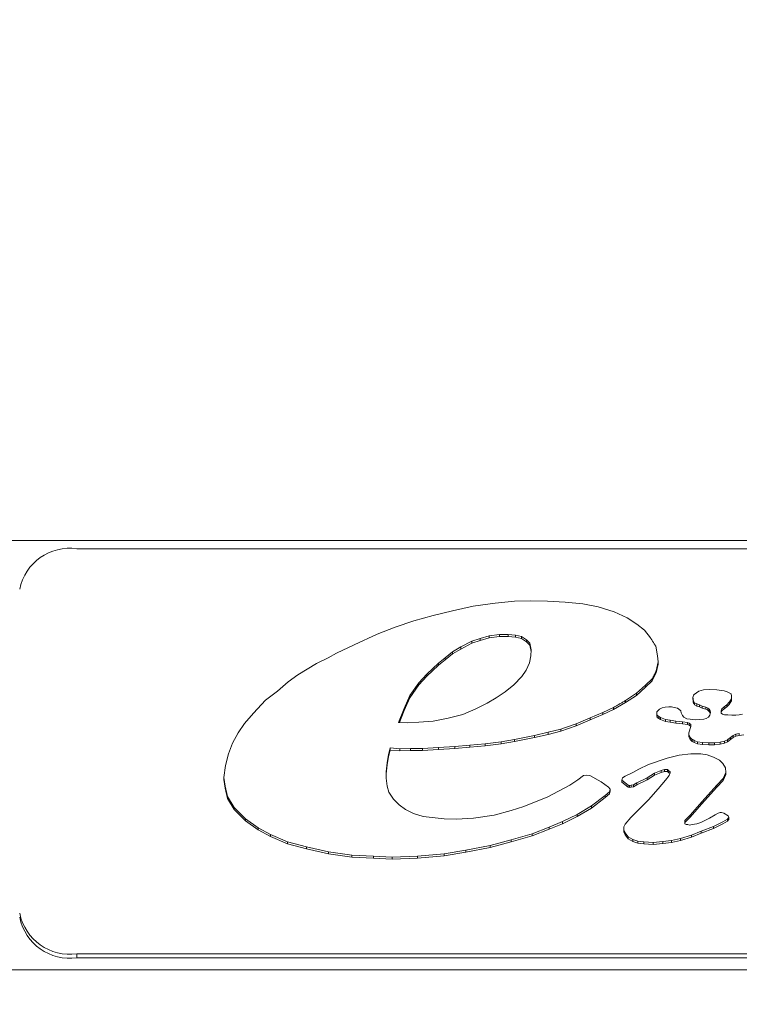
# Model space of a CAD drawing. Units: millimetres. Extents: x 20 to 209, y 10 to 285.
# Drawn here: x 69 to 74, y 144 to 150 of the extents above; entities that cross this region are included whole.
import ezdxf

# ---------------------------------------------------------------- set-up
doc = ezdxf.new("R2010")
doc.units = ezdxf.units.MM
doc.styles.add('SLDTEXTSTYLE0', font='TXT', dxfattribs={"width": 0.7, "bigfont": 'bigfont'})
doc.dimstyles.new('SLDDIMSTYLE0', dxfattribs={"dimtxt": 3.5, "dimasz": 3, "dimexe": 0, "dimexo": 0.0625, "dimgap": 0.875, "dimtad": 3, "dimdec": 1, "dimlfac": 2.5, "dimzin": 12, "dimdsep": 46, "dimtxsty": 'SLDTEXTSTYLE0', "dimblk1": 'OPEN30', "dimblk2": 'OPEN30', "dimsah": 1, "dimcen": 0.09, "dimadec": 0, "dimazin": 0, "dimtfac": 1, "dimtdec": 3, "dimtofl": 0, "dimtmove": 0, "dimatfit": 3, "dimldrblk": 'OPEN30', "dimfxl": 1, "dimtolj": 1, "dimtzin": 12, "dimarcsym": 0})

# ---------------------------------------------------------------- blocks, each defined once
blk = doc.blocks.new('_Open30')
at = {"color": 0, "linetype": 'ByBlock', "lineweight": -2}
for p, q in [((-1, 0.267949), (0, 0)), ((0, 0), (-1, -0.267949)), ((0, 0), (-1, 0))]:
    blk.add_line(p, q, dxfattribs=at)
blk = doc.blocks.new('*D1')
at = {"color": 7, "linetype": 'Continuous', "lineweight": 0}
for p, q in [((34.3004, 144.5833), (34.3004, 175.8977)), ((118.7804, 144.5833), (118.7804, 175.8977)), ((34.3004, 174.8977), (118.7804, 174.8977))]:
    blk.add_line(p, q, dxfattribs=at)
for centre, start, end in [((75.9702, 176.9338), 153.43495, 206.56505), ((77.1106, 176.9338), 333.43495, 26.56505)]:
    blk.add_arc(centre, 4.5529, start, end, dxfattribs=at)
at = {"color": 7, "linetype": 'Continuous', "lineweight": 0, "xscale": 3, "yscale": 3}
for p, rotation in [((34.3004, 174.8977, 12.7158), 180), ((118.7804, 174.8977, 12.7158), 360)]:
    blk.add_blockref('_Open30', p, dxfattribs=dict(at, rotation=rotation))
at = {"color": 7, "linetype": 'Continuous', "lineweight": 0, "insert": (73.4855, 178.9704), "char_height": 3.5, "attachment_point": 1, "style": 'SLDTEXTSTYLE0'}
blk.add_mtext('212', dxfattribs=at)
blk = doc.blocks.new('*D9')
at = {"color": 7, "linetype": 'Continuous', "lineweight": 0}
for p, q in [((59.5404, 147.6233), (59.5404, 153.58)), ((65.9404, 144.8233), (65.9404, 153.58)), ((59.5404, 152.58), (54.5404, 152.58)), ((59.5404, 152.58), (65.9404, 152.58)), ((65.9404, 152.58), (70.9404, 152.58))]:
    blk.add_line(p, q, dxfattribs=at)
at = {"color": 7, "linetype": 'Continuous', "lineweight": 0, "xscale": 3, "yscale": 3}
blk.add_blockref('_Open30', (59.5404, 152.58, 12.7158), dxfattribs=at)
at = {"color": 7, "linetype": 'Continuous', "lineweight": 0, "xscale": 3, "yscale": 3, "rotation": 180}
blk.add_blockref('_Open30', (65.9404, 152.58, 12.7158), dxfattribs=at)
at = {"color": 7, "linetype": 'Continuous', "lineweight": 0, "insert": (60.7043, 156.6528), "char_height": 3.5, "attachment_point": 1, "style": 'SLDTEXTSTYLE0'}
blk.add_mtext('16', dxfattribs=at)
blk = doc.blocks.new('*D10')
at = {"color": 7, "linetype": 'Continuous', "lineweight": 0}
for p, q in [((65.9404, 144.8233), (65.9404, 153.58)), ((87.1404, 144.8233), (87.1404, 153.58)), ((65.9404, 152.58), (87.1404, 152.58))]:
    blk.add_line(p, q, dxfattribs=at)
at = {"color": 7, "linetype": 'Continuous', "lineweight": 0, "xscale": 3, "yscale": 3}
for p, rotation in [((65.9404, 152.58, 12.7158), 180), ((87.1404, 152.58, 12.7158), 360)]:
    blk.add_blockref('_Open30', p, dxfattribs=dict(at, rotation=rotation))
at = {"color": 7, "linetype": 'Continuous', "lineweight": 0, "insert": (74.5043, 156.6528), "char_height": 3.5, "attachment_point": 1, "style": 'SLDTEXTSTYLE0'}
blk.add_mtext('53', dxfattribs=at)

msp = doc.modelspace()

# ---------------------------------------------------------------- linework, layer by layer
at = {"color": 7, "linetype": 'Continuous', "lineweight": 0}
for p, q in [((59.7404, 146.8233), (93.3404, 146.8233)), ((84.1404, 146.7648), (68.9404, 146.7648)), ((71.9961, 146.3976), (71.8611, 146.3836)), ((72.1033, 146.4004), (71.9961, 146.3976)), ((72.2265, 146.3976), (72.1033, 146.4004)), ((72.3496, 146.392), (72.2265, 146.3976)), ((72.4727, 146.3807), (72.3496, 146.392)), ((71.5632, 146.3302), (71.4282, 146.2994)), ((71.7062, 146.3639), (71.5632, 146.3302)), ((71.8611, 146.3836), (71.7062, 146.3639)), ((72.5799, 146.3583), (72.4727, 146.3807)), ((72.6911, 146.3246), (72.5799, 146.3583)), ((72.7825, 146.2825), (72.6911, 146.3246)), ((71.2931, 146.2601), (71.1621, 146.218)), ((71.4282, 146.2994), (71.2931, 146.2601)), ((72.85, 146.2376), (72.7825, 146.2825)), ((71.1621, 146.218), (71.035, 146.1675)), ((72.9016, 146.1955), (72.85, 146.2376)), ((72.9453, 146.1422), (72.9016, 146.1955)), ((71.035, 146.1675), (70.8761, 146.0945)), ((71.6966, 146.1202), (71.6214, 146.0786)), ((71.7555, 146.1387), (71.6966, 146.1202)), ((71.7555, 146.1246), (71.6966, 146.1061)), ((71.6966, 146.1202), (71.6966, 146.1061)), ((71.8177, 146.1572), (71.7555, 146.1387)), ((71.8177, 146.1431), (71.7555, 146.1246)), ((71.7555, 146.1387), (71.7555, 146.1246)), ((71.8897, 146.1665), (71.8177, 146.1572)), ((71.8177, 146.1572), (71.8177, 146.1431)), ((71.8897, 146.1523), (71.8177, 146.1431)), ((71.9518, 146.1665), (71.8897, 146.1665)), ((71.8897, 146.1665), (71.8897, 146.1523)), ((71.9518, 146.1523), (71.8897, 146.1523)), ((72.0009, 146.1618), (71.9518, 146.1665)), ((71.9518, 146.1665), (71.9518, 146.1523)), ((72.0009, 146.1477), (71.9518, 146.1523)), ((72.0434, 146.1526), (72.0009, 146.1618)), ((72.0009, 146.1618), (72.0009, 146.1477)), ((72.0434, 146.1384), (72.0009, 146.1477)), ((72.0794, 146.1295), (72.0434, 146.1526)), ((72.0434, 146.1526), (72.0434, 146.1384)), ((72.0794, 146.1153), (72.0434, 146.1384)), ((72.1023, 146.1064), (72.0794, 146.1295)), ((72.0794, 146.1295), (72.0794, 146.1153)), ((72.1023, 146.0922), (72.0794, 146.1153)), ((70.8761, 146.0945), (70.7521, 146.0361)), ((71.6214, 146.0786), (71.5625, 146.0439)), ((71.6214, 146.0645), (71.5625, 146.0298)), ((71.6966, 146.1061), (71.6214, 146.0645)), ((71.6214, 146.0786), (71.6214, 146.0645)), ((72.1121, 146.0578), (72.1023, 146.1064)), ((72.1023, 146.1064), (72.1023, 146.0922)), ((72.1113, 146.0476), (72.1023, 146.0922)), ((72.1089, 146.0162), (72.1121, 146.0578)), ((72.993, 146.0159), (72.9811, 146.0833)), ((70.6931, 146.0022), (70.6137, 145.963)), ((70.7521, 146.0361), (70.6931, 146.0022)), ((71.5101, 146.0023), (71.4643, 145.9653)), ((71.5101, 145.9882), (71.4643, 145.9512)), ((71.5625, 146.0439), (71.5101, 146.0023)), ((71.5625, 146.0298), (71.5101, 145.9882)), ((71.5101, 146.0023), (71.5101, 145.9882)), ((71.5625, 146.0439), (71.5625, 146.0298)), ((72.0991, 145.9677), (72.1089, 146.0162)), ((72.9969, 145.9739), (72.993, 146.0159)), ((70.6137, 145.963), (70.4826, 145.8831)), ((71.4643, 145.9653), (71.3825, 145.8891)), ((71.4643, 145.9512), (71.3825, 145.8749)), ((71.4643, 145.9653), (71.4643, 145.9512)), ((72.0467, 145.8729), (72.0762, 145.9168)), ((72.0762, 145.9168), (72.0991, 145.9677)), ((72.985, 145.9121), (72.9969, 145.9739)), ((72.985, 145.898), (72.9969, 145.9597)), ((72.985, 145.9121), (72.985, 145.898)), ((72.9969, 145.9739), (72.9969, 145.9597)), ((70.4826, 145.8831), (70.4151, 145.8354)), ((71.3825, 145.8891), (71.3269, 145.8289)), ((71.3825, 145.8749), (71.3269, 145.8148)), ((71.3825, 145.8891), (71.3825, 145.8749)), ((71.9911, 145.8151), (72.0467, 145.8729)), ((72.9096, 145.8111), (72.9572, 145.856)), ((72.9096, 145.797), (72.9572, 145.8418)), ((72.9572, 145.8418), (72.985, 145.898)), ((72.9572, 145.856), (72.9572, 145.8418)), ((70.3396, 145.7708), (70.2562, 145.7063)), ((70.4151, 145.8354), (70.3396, 145.7708)), ((71.3269, 145.8289), (71.2648, 145.7388)), ((71.3269, 145.8148), (71.2648, 145.7246)), ((71.3269, 145.8289), (71.3269, 145.8148)), ((71.9289, 145.7665), (71.9911, 145.8151)), ((72.846, 145.755), (72.9096, 145.8111)), ((72.846, 145.7408), (72.9096, 145.797)), ((72.9096, 145.8111), (72.9096, 145.797)), ((73.2815, 145.7707), (73.2488, 145.7476)), ((73.3141, 145.7795), (73.2815, 145.7707)), ((73.3577, 145.7828), (73.3141, 145.7795)), ((73.4074, 145.7795), (73.3577, 145.7828)), ((73.4587, 145.7729), (73.4074, 145.7795)), ((73.4805, 145.7663), (73.4587, 145.7729)), ((70.2562, 145.7063), (70.1728, 145.6165)), ((71.2648, 145.7388), (71.2255, 145.6486)), ((71.2648, 145.7246), (71.2255, 145.6345)), ((71.2648, 145.7388), (71.2648, 145.7246)), ((71.8046, 145.6856), (71.8668, 145.7226)), ((71.8668, 145.7226), (71.9289, 145.7665)), ((72.7706, 145.7045), (72.846, 145.755)), ((72.7706, 145.6903), (72.846, 145.7408)), ((72.7706, 145.7045), (72.7706, 145.6903)), ((72.846, 145.755), (72.846, 145.7408)), ((73.2426, 145.7333), (73.241, 145.7267)), ((73.241, 145.7267), (73.2426, 145.7179)), ((73.241, 145.7267), (73.241, 145.7126)), ((73.2457, 145.741), (73.2426, 145.7333)), ((73.2426, 145.7179), (73.2426, 145.7125)), ((73.2426, 145.7125), (73.2441, 145.7015)), ((73.2426, 145.7125), (73.2426, 145.6983)), ((73.2441, 145.7015), (73.2473, 145.6971)), ((73.2441, 145.7015), (73.2441, 145.6873)), ((73.2488, 145.7476), (73.2457, 145.741)), ((73.507, 145.752), (73.4805, 145.7663)), ((73.4961, 145.6949), (73.5101, 145.7168)), ((73.4961, 145.6807), (73.5101, 145.7027)), ((73.5101, 145.7344), (73.507, 145.752)), ((73.5101, 145.7168), (73.5101, 145.7344)), ((73.5101, 145.7168), (73.5101, 145.7027)), ((71.2255, 145.6486), (71.1862, 145.5515)), ((71.2255, 145.6345), (71.1919, 145.5513)), ((71.2255, 145.6486), (71.2255, 145.6345)), ((71.6345, 145.607), (71.7261, 145.6463)), ((71.7261, 145.6463), (71.8046, 145.6856)), ((72.6117, 145.6203), (72.6872, 145.6568)), ((72.6117, 145.6061), (72.6872, 145.6426)), ((72.6872, 145.6426), (72.7706, 145.6903)), ((72.6872, 145.6568), (72.6872, 145.6426)), ((72.9953, 145.6333), (72.9891, 145.6267)), ((73.0078, 145.6443), (72.9953, 145.6333)), ((73.0249, 145.6542), (73.0078, 145.6443)), ((73.0466, 145.6586), (73.0249, 145.6542)), ((73.0715, 145.6608), (73.0466, 145.6586)), ((73.0902, 145.6597), (73.0715, 145.6608)), ((73.1104, 145.6564), (73.0902, 145.6597)), ((73.1322, 145.652), (73.1104, 145.6564)), ((73.1431, 145.6432), (73.1322, 145.652)), ((73.1555, 145.6333), (73.1431, 145.6432)), ((73.1586, 145.6191), (73.1555, 145.6333)), ((73.2473, 145.6971), (73.2519, 145.6894)), ((73.2473, 145.6971), (73.2473, 145.6829)), ((73.2473, 145.6829), (73.2519, 145.6752)), ((73.2519, 145.6894), (73.269, 145.6806)), ((73.2519, 145.6894), (73.2519, 145.6752)), ((73.2519, 145.6752), (73.269, 145.6664)), ((73.269, 145.6806), (73.2861, 145.674)), ((73.269, 145.6806), (73.269, 145.6664)), ((73.269, 145.6664), (73.2861, 145.6599)), ((73.2861, 145.674), (73.3063, 145.6663)), ((73.2861, 145.674), (73.2861, 145.6599)), ((73.2861, 145.6599), (73.3063, 145.6522)), ((73.3063, 145.6663), (73.3297, 145.6586)), ((73.3063, 145.6663), (73.3063, 145.6522)), ((73.3063, 145.6522), (73.3297, 145.6445)), ((73.3297, 145.6586), (73.3452, 145.6509)), ((73.3297, 145.6586), (73.3297, 145.6445)), ((73.3297, 145.6445), (73.3452, 145.6368)), ((73.3452, 145.6509), (73.3546, 145.6432)), ((73.3452, 145.6509), (73.3452, 145.6368)), ((73.3452, 145.6368), (73.3546, 145.6291)), ((73.3546, 145.6432), (73.3608, 145.6322)), ((73.3546, 145.6432), (73.3546, 145.6291)), ((73.3608, 145.6322), (73.3623, 145.6202)), ((73.3608, 145.6322), (73.3608, 145.6181)), ((73.437, 145.6322), (73.4416, 145.6465)), ((73.4385, 145.6169), (73.437, 145.6322)), ((73.4381, 145.6214), (73.4416, 145.6324)), ((73.4416, 145.6465), (73.4587, 145.6608)), ((73.4416, 145.6324), (73.4587, 145.6467)), ((73.4416, 145.6465), (73.4416, 145.6324)), ((73.4587, 145.6608), (73.4774, 145.674)), ((73.4587, 145.6608), (73.4587, 145.6467)), ((73.4774, 145.674), (73.4961, 145.6949)), ((73.4774, 145.674), (73.4774, 145.6599)), ((73.4961, 145.6949), (73.4961, 145.6807)), ((70.1728, 145.6165), (70.1093, 145.5435)), ((71.4283, 145.5608), (71.533, 145.5816)), ((71.533, 145.5816), (71.6345, 145.607)), ((72.425, 145.5417), (72.5243, 145.5838)), ((72.425, 145.5276), (72.5243, 145.5696)), ((72.5243, 145.5838), (72.6117, 145.6203)), ((72.5243, 145.5696), (72.6117, 145.6061)), ((72.5243, 145.5838), (72.5243, 145.5696)), ((72.6117, 145.6203), (72.6117, 145.6061)), ((72.9891, 145.6267), (72.9891, 145.6125)), ((72.9891, 145.6125), (72.9922, 145.6015)), ((72.9891, 145.6125), (72.9891, 145.5983)), ((72.9891, 145.5983), (72.9922, 145.5873)), ((72.9922, 145.6015), (73.0031, 145.5938)), ((72.9922, 145.6015), (72.9922, 145.5873)), ((72.9922, 145.5873), (73.0031, 145.5796)), ((73.0031, 145.5938), (73.014, 145.5872)), ((73.0031, 145.5938), (73.0031, 145.5796)), ((73.0031, 145.5796), (73.014, 145.573)), ((73.014, 145.5872), (73.0482, 145.5729)), ((73.014, 145.5872), (73.014, 145.573)), ((73.014, 145.573), (73.0482, 145.5588)), ((73.0482, 145.5729), (73.0824, 145.5674)), ((73.0482, 145.5729), (73.0482, 145.5588)), ((73.0824, 145.5674), (73.1213, 145.5597)), ((73.0824, 145.5674), (73.0824, 145.5533)), ((73.1679, 145.6004), (73.1586, 145.6191)), ((73.1773, 145.5894), (73.1679, 145.6004)), ((73.1975, 145.5773), (73.1773, 145.5894)), ((73.2224, 145.574), (73.1975, 145.5773)), ((73.2581, 145.5707), (73.2224, 145.574)), ((73.2877, 145.5718), (73.2581, 145.5707)), ((73.3157, 145.574), (73.2877, 145.5718)), ((73.3343, 145.5795), (73.3157, 145.574)), ((73.3499, 145.5883), (73.3343, 145.5795)), ((73.3577, 145.6015), (73.3499, 145.5883)), ((73.3546, 145.6291), (73.3608, 145.6181)), ((73.3623, 145.6202), (73.3577, 145.6015)), ((73.3608, 145.6181), (73.3611, 145.6153)), ((73.4463, 145.6092), (73.4385, 145.6169)), ((73.4603, 145.6059), (73.4463, 145.6092)), ((73.4836, 145.6037), (73.4603, 145.6059)), ((73.5116, 145.6026), (73.4836, 145.6037)), ((73.5396, 145.6026), (73.5116, 145.6026)), ((73.5629, 145.6037), (73.5396, 145.6026)), ((73.5863, 145.6103), (73.5629, 145.6037)), ((70.1093, 145.5435), (70.0656, 145.479)), ((71.1862, 145.5515), (71.2451, 145.5492)), ((71.2451, 145.5492), (71.3269, 145.5539)), ((71.3269, 145.5539), (71.4283, 145.5608)), ((72.2304, 145.4828), (72.3178, 145.5052)), ((72.3178, 145.4911), (72.425, 145.5276)), ((72.3178, 145.5052), (72.3178, 145.4911)), ((72.425, 145.5417), (72.425, 145.5276)), ((73.0482, 145.5588), (73.0824, 145.5533)), ((73.0824, 145.5533), (73.1213, 145.5456)), ((73.1213, 145.5597), (73.1679, 145.5564)), ((73.1213, 145.5597), (73.1213, 145.5456)), ((73.1213, 145.5456), (73.1679, 145.5423)), ((73.1679, 145.5564), (73.2022, 145.552)), ((73.1679, 145.5564), (73.1679, 145.5423)), ((73.1679, 145.5423), (73.2022, 145.5379)), ((73.2022, 145.552), (73.2146, 145.5476)), ((73.2022, 145.552), (73.2022, 145.5379)), ((73.2022, 145.5379), (73.2146, 145.5335)), ((73.2146, 145.5476), (73.227, 145.5377)), ((73.2146, 145.5476), (73.2146, 145.5335)), ((73.2146, 145.5335), (73.227, 145.5236)), ((73.2224, 145.5092), (73.2162, 145.4927)), ((73.227, 145.5235), (73.2224, 145.5092)), ((73.227, 145.5377), (73.227, 145.5235)), ((70.0656, 145.479), (70.0259, 145.406)), ((71.9008, 145.4154), (71.9961, 145.4323)), ((71.9961, 145.4323), (72.1351, 145.4603)), ((71.9961, 145.4181), (72.1351, 145.4462)), ((71.9961, 145.4323), (71.9961, 145.4181)), ((72.1351, 145.4603), (72.2304, 145.4828)), ((72.1351, 145.4462), (72.2304, 145.4686)), ((72.1351, 145.4603), (72.1351, 145.4462)), ((72.2304, 145.4686), (72.3178, 145.4911)), ((72.2304, 145.4828), (72.2304, 145.4686)), ((73.2162, 145.4927), (73.2115, 145.4795)), ((73.2115, 145.4795), (73.213, 145.4663)), ((73.2115, 145.4795), (73.2115, 145.4654)), ((73.2115, 145.4654), (73.213, 145.4522)), ((73.213, 145.4663), (73.2208, 145.4465)), ((73.213, 145.4663), (73.213, 145.4522)), ((73.213, 145.4522), (73.2208, 145.4324)), ((73.2208, 145.4465), (73.2348, 145.4334)), ((73.2208, 145.4465), (73.2208, 145.4324)), ((73.2208, 145.4324), (73.2348, 145.4192)), ((73.2348, 145.4334), (73.2348, 145.4192)), ((73.4619, 145.4202), (73.4821, 145.4312)), ((73.4821, 145.417), (73.5038, 145.4324)), ((73.4821, 145.4312), (73.4821, 145.417)), ((73.5038, 145.4465), (73.5209, 145.4597)), ((73.5038, 145.4465), (73.5038, 145.4324)), ((73.5038, 145.4324), (73.5209, 145.4456)), ((73.5209, 145.4597), (73.5412, 145.4696)), ((73.5209, 145.4597), (73.5209, 145.4456)), ((73.5209, 145.4456), (73.5412, 145.4555)), ((73.5412, 145.4696), (73.5645, 145.474)), ((73.5412, 145.4696), (73.5412, 145.4555)), ((73.5412, 145.4555), (73.5645, 145.4599)), ((73.5645, 145.474), (73.5645, 145.4599)), ((73.5645, 145.4599), (73.5956, 145.4654)), ((70.0259, 145.406), (69.9981, 145.3331)), ((71.1144, 145.3284), (71.1263, 145.3733)), ((71.1144, 145.3143), (71.1263, 145.3592)), ((71.1263, 145.3733), (71.1939, 145.3677)), ((71.1263, 145.3733), (71.1263, 145.3592)), ((71.1263, 145.3592), (71.1939, 145.3536)), ((71.1939, 145.3677), (71.2693, 145.3705)), ((71.1939, 145.3677), (71.1939, 145.3536)), ((71.2693, 145.3705), (71.3527, 145.3705)), ((71.2693, 145.3705), (71.2693, 145.3564)), ((71.3527, 145.3705), (71.4639, 145.3761)), ((71.3527, 145.3705), (71.3527, 145.3564)), ((71.3527, 145.3564), (71.4639, 145.362)), ((71.4639, 145.3761), (71.5791, 145.3846)), ((71.4639, 145.3761), (71.4639, 145.362)), ((71.4639, 145.362), (71.5791, 145.3704)), ((71.5791, 145.3846), (71.6824, 145.393)), ((71.5791, 145.3846), (71.5791, 145.3704)), ((71.5791, 145.3704), (71.6824, 145.3788)), ((71.6824, 145.393), (71.7896, 145.4014)), ((71.6824, 145.393), (71.6824, 145.3788)), ((71.6824, 145.3788), (71.7896, 145.3872)), ((71.7896, 145.4014), (71.9008, 145.4154)), ((71.7896, 145.4014), (71.7896, 145.3872)), ((71.7896, 145.3872), (71.9008, 145.4013)), ((71.9008, 145.4013), (71.9961, 145.4181)), ((71.9008, 145.4154), (71.9008, 145.4013)), ((73.2348, 145.4192), (73.2504, 145.4115)), ((73.2504, 145.4257), (73.2737, 145.4169)), ((73.2504, 145.4257), (73.2504, 145.4115)), ((73.2504, 145.4115), (73.2737, 145.4027)), ((73.2737, 145.4169), (73.3079, 145.4125)), ((73.2737, 145.4169), (73.2737, 145.4027)), ((73.2737, 145.4027), (73.3079, 145.3983)), ((73.3079, 145.4125), (73.3514, 145.4103)), ((73.3079, 145.4125), (73.3079, 145.3983)), ((73.3079, 145.3983), (73.3514, 145.3961)), ((73.3514, 145.4103), (73.3514, 145.3961)), ((73.3514, 145.3961), (73.3919, 145.3961)), ((73.3919, 145.4103), (73.4308, 145.4136)), ((73.3919, 145.4103), (73.3919, 145.3961)), ((73.3919, 145.3961), (73.4308, 145.3994)), ((73.4308, 145.4136), (73.4619, 145.4202)), ((73.4308, 145.4136), (73.4308, 145.3994)), ((73.4308, 145.3994), (73.4619, 145.406)), ((73.4619, 145.4202), (73.4619, 145.406)), ((73.4619, 145.406), (73.4821, 145.417)), ((69.9981, 145.3331), (69.9782, 145.2517)), ((71.1065, 145.2695), (71.1144, 145.3284)), ((71.1065, 145.2554), (71.1144, 145.3143)), ((71.1144, 145.3284), (71.1144, 145.3143)), ((71.1939, 145.3536), (71.2693, 145.3564)), ((71.2693, 145.3564), (71.3527, 145.3564)), ((73.0606, 145.3017), (72.9309, 145.2569)), ((73.1451, 145.323), (73.0606, 145.3017)), ((73.2265, 145.3315), (73.1451, 145.323)), ((73.2959, 145.3315), (73.2265, 145.3315)), ((73.3412, 145.3251), (73.2959, 145.3315)), ((73.3834, 145.3102), (73.3412, 145.3251)), ((73.4256, 145.2889), (73.3834, 145.3102)), ((73.4498, 145.2654), (73.4256, 145.2889)), ((69.9782, 145.2517), (69.9663, 145.1675)), ((71.0985, 145.2078), (71.1065, 145.2695)), ((71.0985, 145.1936), (71.1065, 145.2554)), ((71.1065, 145.2695), (71.1065, 145.2554)), ((72.8637, 145.2252), (72.8223, 145.2015)), ((72.9309, 145.2569), (72.8637, 145.2252)), ((73.0184, 145.2164), (73.0425, 145.2228)), ((73.0425, 145.2228), (73.0637, 145.2228)), ((73.0425, 145.2228), (73.0425, 145.2087)), ((73.0637, 145.2228), (73.0727, 145.2143)), ((73.0637, 145.2228), (73.0637, 145.2087)), ((73.4679, 145.2356), (73.4498, 145.2654)), ((73.4709, 145.2015), (73.4679, 145.2356)), ((69.9663, 145.1675), (69.9743, 145.1058)), ((69.9663, 145.1675), (69.9663, 145.1534)), ((69.9663, 145.1534), (69.9743, 145.0916)), ((71.0985, 145.1629), (71.0985, 145.2078)), ((71.1065, 145.1067), (71.0985, 145.1629)), ((72.4763, 145.1815), (72.4366, 145.1507)), ((72.4962, 145.1843), (72.4763, 145.1815)), ((72.52, 145.1815), (72.4962, 145.1843)), ((72.5995, 145.1366), (72.52, 145.1815)), ((72.7469, 145.1546), (72.7439, 145.1482)), ((72.7499, 145.1653), (72.7469, 145.1546)), ((72.768, 145.1759), (72.7499, 145.1653)), ((72.8223, 145.2015), (72.768, 145.1759)), ((72.8495, 145.129), (72.9219, 145.1653)), ((72.8495, 145.1149), (72.9219, 145.1511)), ((72.9219, 145.1653), (72.9732, 145.1972)), ((72.9219, 145.1511), (72.9732, 145.1831)), ((72.9219, 145.1653), (72.9219, 145.1511)), ((72.9732, 145.1972), (73.0184, 145.2164)), ((72.9732, 145.1831), (73.0184, 145.2023)), ((72.9732, 145.1972), (72.9732, 145.1831)), ((73.0184, 145.2164), (73.0184, 145.2023)), ((73.0184, 145.2023), (73.0425, 145.2087)), ((73.0425, 145.2087), (73.0637, 145.2087)), ((73.0757, 145.1802), (73.0486, 145.1482)), ((73.0637, 145.2087), (73.0727, 145.2001)), ((73.0727, 145.2143), (73.0818, 145.21)), ((73.0727, 145.2143), (73.0727, 145.2001)), ((73.0727, 145.2001), (73.0808, 145.1963)), ((73.0818, 145.1994), (73.0757, 145.1802)), ((73.0818, 145.21), (73.0818, 145.1994)), ((73.4075, 145.1141), (73.4528, 145.161)), ((73.4528, 145.161), (73.4709, 145.2015)), ((73.4528, 145.1469), (73.4709, 145.1873)), ((73.4528, 145.161), (73.4528, 145.1469)), ((73.4709, 145.2015), (73.4709, 145.1873)), ((69.9743, 145.1058), (69.9901, 145.0356)), ((69.9743, 145.1058), (69.9743, 145.0916)), ((69.9743, 145.0916), (69.9901, 145.0215)), ((71.1184, 145.0646), (71.1065, 145.1067)), ((72.381, 145.1142), (72.2222, 145.03)), ((72.4366, 145.1507), (72.381, 145.1142)), ((72.6511, 145.1002), (72.5995, 145.1366)), ((72.663, 145.0861), (72.6511, 145.1002)), ((72.659, 145.0665), (72.663, 145.0861)), ((72.663, 145.0861), (72.663, 145.072)), ((72.7439, 145.1482), (72.7891, 145.1141)), ((72.7439, 145.1482), (72.7439, 145.1341)), ((72.7439, 145.1341), (72.7891, 145.1)), ((72.7891, 145.1141), (72.7982, 145.112)), ((72.7891, 145.1141), (72.7891, 145.1)), ((72.7891, 145.1), (72.7982, 145.0978)), ((72.7982, 145.112), (72.8103, 145.1141)), ((72.7982, 145.112), (72.7982, 145.0978)), ((72.7982, 145.0978), (72.8103, 145.1)), ((72.8103, 145.1141), (72.8253, 145.1162)), ((72.8103, 145.1141), (72.8103, 145.1)), ((72.8103, 145.1), (72.8253, 145.1021)), ((72.8253, 145.1162), (72.8495, 145.129)), ((72.8253, 145.1162), (72.8253, 145.1021)), ((72.8253, 145.1021), (72.8495, 145.1149)), ((72.8495, 145.129), (72.8495, 145.1149)), ((72.9973, 145.0885), (72.9309, 145.0118)), ((73.0486, 145.1482), (72.9973, 145.0885)), ((73.302, 144.9969), (73.4075, 145.1141)), ((73.302, 144.9827), (73.4075, 145.1)), ((73.4075, 145.1), (73.4528, 145.1469)), ((73.4075, 145.1141), (73.4075, 145.1)), ((69.9901, 145.0356), (70.0378, 144.957)), ((69.9901, 145.0356), (69.9901, 145.0215)), ((69.9901, 145.0215), (70.0378, 144.9429)), ((71.1502, 145.0169), (71.1184, 145.0646)), ((71.1895, 144.9767), (71.1502, 145.0169)), ((72.2222, 145.03), (72.1467, 144.9991)), ((72.5319, 144.9683), (72.6273, 145.0412)), ((72.5319, 144.9541), (72.6273, 145.0271)), ((72.6273, 145.0412), (72.659, 145.0665)), ((72.6273, 145.0271), (72.659, 145.0523)), ((72.6273, 145.0412), (72.6273, 145.0271)), ((72.659, 145.0523), (72.663, 145.072)), ((72.659, 145.0665), (72.659, 145.0523)), ((70.0378, 144.957), (70.1172, 144.8785)), ((70.0378, 144.957), (70.0378, 144.9429)), ((71.2332, 144.943), (71.1895, 144.9767)), ((72.0593, 144.9655), (71.9719, 144.9374)), ((72.1467, 144.9991), (72.0593, 144.9655)), ((72.4326, 144.9093), (72.5319, 144.9683)), ((72.4326, 144.8952), (72.5319, 144.9541)), ((72.5319, 144.9683), (72.5319, 144.9541)), ((72.9309, 145.0118), (72.8555, 144.9372)), ((73.2205, 144.9052), (73.302, 144.9969)), ((73.2205, 144.8911), (73.302, 144.9827)), ((73.302, 144.9969), (73.302, 144.9827)), ((70.0378, 144.9429), (70.1172, 144.8643)), ((70.1172, 144.8785), (70.2046, 144.8167)), ((70.1172, 144.8785), (70.1172, 144.8643)), ((71.2888, 144.915), (71.2332, 144.943)), ((71.3564, 144.8953), (71.2888, 144.915)), ((71.4199, 144.8869), (71.3564, 144.8953)), ((71.5033, 144.8785), (71.4199, 144.8869)), ((71.5907, 144.8757), (71.5033, 144.8785)), ((71.7098, 144.8841), (71.5907, 144.8757)), ((71.8528, 144.9037), (71.7098, 144.8841)), ((71.9719, 144.9374), (71.8528, 144.9037)), ((72.3294, 144.8588), (72.4326, 144.9093)), ((72.3294, 144.8447), (72.4326, 144.8952)), ((72.4326, 144.9093), (72.4326, 144.8952)), ((72.8072, 144.8882), (72.768, 144.8413)), ((72.8555, 144.9372), (72.8072, 144.8882)), ((73.1843, 144.8669), (73.2205, 144.9052)), ((73.1843, 144.8527), (73.2205, 144.8911)), ((73.2205, 144.9052), (73.2205, 144.8911)), ((73.3563, 144.8839), (73.2959, 144.8519)), ((73.3955, 144.9074), (73.3563, 144.8839)), ((73.4166, 144.918), (73.3955, 144.9074)), ((73.4317, 144.9223), (73.4166, 144.918)), ((73.4407, 144.9223), (73.4317, 144.9223)), ((73.4558, 144.918), (73.4407, 144.9223)), ((73.486, 144.8988), (73.4558, 144.918)), ((73.483, 144.8754), (73.486, 144.8839)), ((73.492, 144.8882), (73.486, 144.8988)), ((73.486, 144.8839), (73.492, 144.8882)), ((73.486, 144.8839), (73.486, 144.8698)), ((73.492, 144.8882), (73.492, 144.874)), ((70.1172, 144.8643), (70.2046, 144.8026)), ((70.2046, 144.8167), (70.292, 144.769)), ((70.2046, 144.8167), (70.2046, 144.8026)), ((72.1189, 144.7746), (72.238, 144.8195)), ((72.238, 144.8195), (72.3294, 144.8588)), ((72.238, 144.8054), (72.3294, 144.8447)), ((72.238, 144.8195), (72.238, 144.8054)), ((72.3294, 144.8588), (72.3294, 144.8447)), ((72.768, 144.8413), (72.759, 144.8221)), ((72.759, 144.8221), (72.759, 144.8008)), ((73.1843, 144.8434), (73.1843, 144.8669)), ((73.1934, 144.8391), (73.1843, 144.8434)), ((73.2054, 144.8391), (73.1934, 144.8391)), ((73.2175, 144.8349), (73.2054, 144.8391)), ((73.2356, 144.8391), (73.2175, 144.8349)), ((73.2688, 144.8434), (73.2356, 144.8391)), ((73.2959, 144.8519), (73.2688, 144.8434)), ((73.2989, 144.7923), (73.3834, 144.8242)), ((73.2989, 144.7781), (73.3834, 144.8101)), ((73.3834, 144.8242), (73.4498, 144.8583)), ((73.3834, 144.8101), (73.4498, 144.8442)), ((73.3834, 144.8242), (73.3834, 144.8101)), ((73.4498, 144.8583), (73.483, 144.8754)), ((73.4498, 144.8442), (73.483, 144.8612)), ((73.483, 144.8754), (73.483, 144.8612)), ((73.483, 144.8612), (73.486, 144.8698)), ((73.486, 144.8698), (73.492, 144.874)), ((70.2046, 144.8026), (70.292, 144.7549)), ((70.292, 144.769), (70.4111, 144.7185)), ((70.292, 144.769), (70.292, 144.7549)), ((70.292, 144.7549), (70.4111, 144.7044)), ((71.9719, 144.7326), (72.1189, 144.7746)), ((71.9719, 144.7184), (72.1189, 144.7605)), ((72.1189, 144.7605), (72.238, 144.8054)), ((72.1189, 144.7746), (72.1189, 144.7605)), ((72.759, 144.8008), (72.768, 144.7816)), ((72.759, 144.8008), (72.759, 144.7866)), ((72.759, 144.7866), (72.768, 144.7675)), ((72.768, 144.7816), (72.7891, 144.7539)), ((72.768, 144.7816), (72.768, 144.7675)), ((72.768, 144.7675), (72.7891, 144.7397)), ((72.7891, 144.7539), (72.8223, 144.7347)), ((72.7891, 144.7539), (72.7891, 144.7397)), ((72.7891, 144.7397), (72.8223, 144.7206)), ((73.0908, 144.7283), (73.1541, 144.7411)), ((73.1541, 144.7411), (73.2296, 144.7645)), ((73.1541, 144.727), (73.2296, 144.7504)), ((73.1541, 144.7411), (73.1541, 144.727)), ((73.2296, 144.7645), (73.2989, 144.7923)), ((73.2296, 144.7504), (73.2989, 144.7781)), ((73.2296, 144.7645), (73.2296, 144.7504)), ((73.2989, 144.7923), (73.2989, 144.7781)), ((70.4111, 144.7185), (70.5422, 144.682)), ((70.4111, 144.7185), (70.4111, 144.7044)), ((70.4111, 144.7044), (70.5422, 144.6679)), ((70.5422, 144.682), (70.6971, 144.6484)), ((70.5422, 144.682), (70.5422, 144.6679)), ((71.6542, 144.6596), (71.825, 144.6933)), ((71.6542, 144.6455), (71.825, 144.6791)), ((71.825, 144.6933), (71.9719, 144.7326)), ((71.825, 144.6791), (71.9719, 144.7184)), ((71.825, 144.6933), (71.825, 144.6791)), ((71.9719, 144.7326), (71.9719, 144.7184)), ((72.8223, 144.7347), (72.8555, 144.7219)), ((72.8223, 144.7347), (72.8223, 144.7206)), ((72.8223, 144.7206), (72.8555, 144.7078)), ((72.8555, 144.7219), (72.8977, 144.7177)), ((72.8555, 144.7219), (72.8555, 144.7078)), ((72.8555, 144.7078), (72.8977, 144.7035)), ((72.8977, 144.7177), (72.9641, 144.7134)), ((72.8977, 144.7177), (72.8977, 144.7035)), ((72.8977, 144.7035), (72.9641, 144.6992)), ((72.9641, 144.7134), (73.0305, 144.7198)), ((72.9641, 144.7134), (72.9641, 144.6992)), ((72.9641, 144.6992), (73.0305, 144.7056)), ((73.0305, 144.7198), (73.0908, 144.7283)), ((73.0305, 144.7198), (73.0305, 144.7056)), ((73.0305, 144.7056), (73.0908, 144.7142)), ((73.0908, 144.7283), (73.0908, 144.7142)), ((73.0908, 144.7142), (73.1541, 144.727)), ((70.5422, 144.6679), (70.6971, 144.6342)), ((70.6971, 144.6484), (70.8599, 144.6259)), ((70.6971, 144.6484), (70.6971, 144.6342)), ((70.6971, 144.6342), (70.8599, 144.6118)), ((70.8599, 144.6259), (71.0108, 144.6175)), ((70.8599, 144.6259), (70.8599, 144.6118)), ((70.8599, 144.6118), (71.0108, 144.6034)), ((71.0108, 144.6175), (71.1419, 144.6119)), ((71.0108, 144.6175), (71.0108, 144.6034)), ((71.0108, 144.6034), (71.1419, 144.5977)), ((71.1419, 144.6119), (71.3166, 144.6175)), ((71.1419, 144.6119), (71.1419, 144.5977)), ((71.1419, 144.5977), (71.3166, 144.6034)), ((71.3166, 144.6175), (71.5033, 144.6343)), ((71.3166, 144.6034), (71.5033, 144.6202)), ((71.3166, 144.6175), (71.3166, 144.6034)), ((71.5033, 144.6343), (71.6542, 144.6596)), ((71.5033, 144.6202), (71.6542, 144.6455)), ((71.5033, 144.6343), (71.5033, 144.6202)), ((71.6542, 144.6596), (71.6542, 144.6455)), ((68.9404, 143.9364), (84.1404, 143.9364)), ((68.9404, 143.9364), (68.9404, 143.9081)), ((68.9404, 143.9081), (84.1404, 143.9081)), ((59.7404, 143.8233), (93.3404, 143.8233))]:
    msp.add_line(p, q, dxfattribs=at)
for centre, start, end in [((68.8904, 146.4113), 81.95059, 168.57817), ((68.8904, 144.29), 191.42169, 278.04955), ((68.8904, 144.2617), 191.42167, 278.04943)]:
    msp.add_arc(centre, 0.3571, start, end, dxfattribs=at)
for points in [[(72.9811, 146.0833), (72.9453, 146.1422)], [(72.9572, 145.856), (72.985, 145.9121)], [(72.6872, 145.6568), (72.7706, 145.7045)], [(73.241, 145.7126), (73.2426, 145.7038)], [(73.2426, 145.6983), (73.2441, 145.6873)], [(73.2441, 145.6873), (73.2473, 145.6829)], [(73.4587, 145.6467), (73.4774, 145.6599)], [(73.4774, 145.6599), (73.4961, 145.6807)], [(72.3178, 145.5052), (72.425, 145.5417)], [(73.2348, 145.4334), (73.2504, 145.4257)], [(73.4821, 145.4312), (73.5038, 145.4465)], [(73.3514, 145.4103), (73.3919, 145.4103)]]:
    msp.add_open_spline(points, degree=1, dxfattribs=at)

# ---------------------------------------------------------------- dimensions: what is measured, and where the dimension line sits
dim = msp.add_linear_dim(base=(118.7804, 174.8977), p1=(34.3004, 143.5833), p2=(118.7804, 143.5833), text='(212)', dimstyle='SLDDIMSTYLE0', override={"dimtxt": 3.5, "dimasz": 3, "dimexe": 1, "dimexo": 1, "dimgap": 1.524, "dimtad": 3, "dimtih": 0, "dimtoh": 0, "dimlfac": 2.5, "dimzin": 12, "dimtzin": 12}, dxfattribs=at)
dim.commit()
dim.dimension.update_dxf_attribs({"geometry": '*D1', "text_midpoint": (76.5404, 174.8977), "dimtype": 160})
for base, p1, p2, picture, middle in [((65.9404, 152.58), (59.5404, 146.6233), (65.9404, 143.8233), '*D9', (62.7404, 152.58)), ((87.1404, 152.58), (65.9404, 143.8233), (87.1404, 143.8233), '*D10', (76.5404, 152.58))]:
    dim = msp.add_linear_dim(base=base, p1=p1, p2=p2, dimstyle='SLDDIMSTYLE0', override={"dimtxt": 3.5, "dimasz": 3, "dimexe": 1, "dimexo": 1, "dimgap": 1.524, "dimtad": 3, "dimtih": 0, "dimtoh": 0, "dimlfac": 2.5, "dimzin": 12, "dimtzin": 12}, dxfattribs=at)
    dim.commit()
    dim.dimension.update_dxf_attribs({"geometry": picture, "text_midpoint": middle, "dimtype": 160})

doc.saveas('drawing.dxf')
